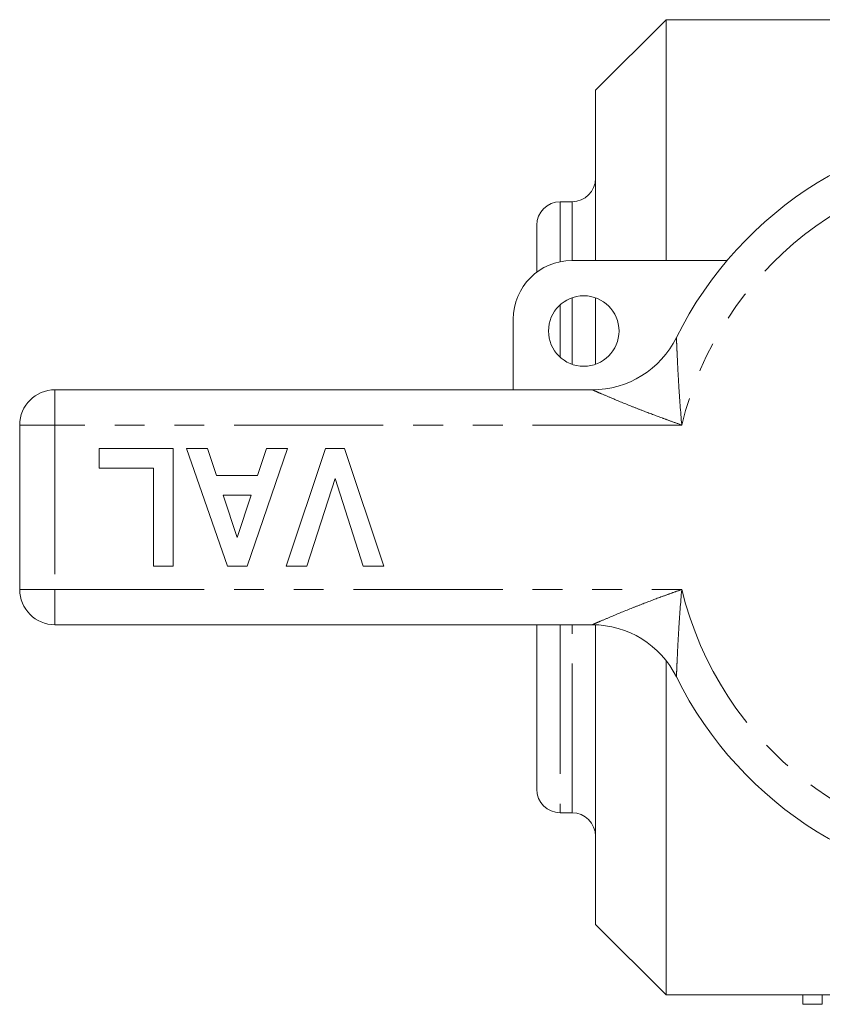
# Model space of a CAD drawing. Units: millimetres. Extents: x 161 to 246, y 89 to 273.
# Drawn here: x 161 to 195, y 90 to 131 of the extents above; entities that cross this region are included whole.
import ezdxf

# ---------------------------------------------------------------- set-up
doc = ezdxf.new("R2010")
doc.units = ezdxf.units.MM
doc.linetypes.add('PHANTOM', pattern=[12.7, 6.35, -1.27, 1.27, -1.27, 1.27, -1.27])

msp = doc.modelspace()

# ---------------------------------------------------------------- linework, layer by layer
at = {"color": 7, "linetype": 'Continuous', "lineweight": 15}
for p, q in [((188.409, 131.44), (185.409, 128.44)), ((199.275, 131.44), (188.409, 131.44)), ((188.409, 121.19), (188.409, 131.44)), ((185.409, 121.19), (185.409, 128.44)), ((184.409, 123.69), (183.909, 123.69)), ((182.909, 120.69), (182.909, 122.69)), ((184.409, 121.19), (191.007, 121.19)), ((185.409, 116.776), (185.409, 119.604)), ((181.909, 115.69), (181.909, 118.69)), ((162.409, 115.69), (185.269, 115.69)), ((160.909, 107.19), (160.909, 114.19)), ((164.294, 112.357), (164.294, 113.19)), ((164.294, 113.19), (167.435, 113.19)), ((167.435, 113.19), (167.435, 108.19)), ((169.745, 108.19), (168.012, 113.19)), ((168.012, 113.19), (168.9, 113.19)), ((168.9, 113.19), (169.284, 112.036)), ((172.307, 113.19), (170.582, 108.19)), ((171.032, 112.036), (171.413, 113.19)), ((171.413, 113.19), (172.307, 113.19)), ((172.243, 108.19), (173.916, 113.19)), ((173.916, 113.19), (174.729, 113.19)), ((174.729, 113.19), (176.409, 108.19)), ((166.602, 112.357), (164.294, 112.357)), ((166.602, 108.19), (166.602, 112.357)), ((169.284, 112.036), (171.032, 112.036)), ((174.326, 111.908), (173.131, 108.19)), ((175.526, 108.19), (174.326, 111.908)), ((169.562, 111.203), (170.159, 109.408)), ((170.754, 111.203), (169.562, 111.203)), ((170.159, 109.408), (170.754, 111.203)), ((167.435, 108.19), (166.602, 108.19)), ((170.582, 108.19), (169.745, 108.19)), ((173.131, 108.19), (172.243, 108.19)), ((176.409, 108.19), (175.526, 108.19)), ((185.269, 105.69), (162.409, 105.69)), ((182.909, 98.69), (182.909, 105.69)), ((185.409, 92.94), (185.409, 105.688)), ((188.409, 89.94), (188.409, 104.168)), ((183.909, 97.69), (184.409, 97.69)), ((185.409, 92.94), (188.409, 89.94)), ((188.409, 89.94), (196.356, 89.94)), ((194.225, 89.537), (194.225, 89.94)), ((195.059, 89.537), (195.059, 89.94)), ((195.059, 89.537), (194.225, 89.537))]:
    msp.add_line(p, q, dxfattribs=at)
at = {"color": 8, "linetype": 'PHANTOM', "lineweight": 0}
for p, q in [((183.909, 123.69), (183.909, 121.139)), ((184.409, 121.19), (184.409, 123.69)), ((184.409, 116.776), (184.409, 119.604)), ((183.909, 119.308), (183.909, 117.072)), ((162.409, 115.69), (162.409, 114.19)), ((162.409, 114.19), (160.909, 114.19)), ((189.081, 114.19), (162.409, 114.19)), ((162.409, 114.19), (162.409, 107.19)), ((162.409, 107.19), (160.909, 107.19)), ((162.409, 107.19), (189.081, 107.19)), ((162.409, 107.19), (162.409, 105.69)), ((183.909, 105.69), (183.909, 97.69)), ((184.409, 97.69), (184.409, 105.69))]:
    msp.add_line(p, q, dxfattribs=at)
at = {"color": 7, "linetype": 'Continuous', "lineweight": 15}
msp.add_circle((184.909, 118.19), 1.5, dxfattribs=at)
for centre, radius, start, end in [((203.409, 110.69), 16.25, 26.3878, 153.6122), ((184.409, 124.69), 1, 270, 0), ((183.909, 122.69), 1, 90, 180), ((184.409, 118.69), 2.5, 90, 180), ((185.269, 119.69), 4, 270, 333.6122), ((162.409, 114.19), 1.5, 90, 180), ((162.409, 107.19), 1.5, 180, 270), ((185.269, 101.69), 4, 26.3878, 90), ((203.409, 110.69), 16.25, 206.3878, 333.6122), ((183.909, 98.69), 1, 180, 270), ((184.409, 96.69), 1, 0, 90)]:
    msp.add_arc(centre, radius, start, end, dxfattribs=at)
at = {"color": 8, "linetype": 'PHANTOM', "lineweight": 0}
for start, end in [(13.7265, 166.2735), (193.7265, 346.2735)]:
    msp.add_arc((203.409, 110.69), 14.75, start, end, dxfattribs=at)
for points, knots in [([(188.853, 117.912), (188.853, 117.912), (188.853, 117.911), (188.854, 117.87), (188.86, 117.72), (188.87, 117.484), (188.891, 117.014), (188.918, 116.459), (188.975, 115.468), (189.027, 114.754), (189.08, 114.195), (189.081, 114.19)], [0, 0, 0, 0, 0.004507, 0.068325, 0.123238, 0.208996, 0.293211, 0.507473, 0.610434, 0.996462, 1, 1, 1, 1]), ([(189.081, 114.19), (189.076, 114.192), (188.933, 114.241), (188.653, 114.34), (188.106, 114.539), (187.548, 114.749), (186.817, 115.036), (186.195, 115.292), (185.696, 115.504), (185.447, 115.612), (185.311, 115.672), (185.27, 115.69), (185.269, 115.69), (185.269, 115.69)], [0, 0, 0, 0, 0.003292, 0.097612, 0.191808, 0.379002, 0.484112, 0.707341, 0.828749, 0.882168, 0.944511, 0.995805, 1, 1, 1, 1]), ([(185.269, 105.69), (185.269, 105.69), (185.27, 105.69), (185.311, 105.708), (185.447, 105.768), (185.696, 105.876), (186.195, 106.088), (186.817, 106.344), (187.548, 106.631), (188.106, 106.841), (188.653, 107.04), (188.933, 107.139), (189.076, 107.188), (189.081, 107.19)], [0, 0, 0, 0, 0.004195, 0.055489, 0.117832, 0.171251, 0.292659, 0.515888, 0.620998, 0.808192, 0.902388, 0.996708, 1, 1, 1, 1]), ([(189.081, 107.19), (189.08, 107.185), (189.027, 106.626), (188.975, 105.912), (188.918, 104.921), (188.891, 104.366), (188.87, 103.896), (188.86, 103.66), (188.854, 103.51), (188.853, 103.469), (188.853, 103.468), (188.853, 103.468)], [0, 0, 0, 0, 0.003538, 0.389566, 0.492527, 0.706789, 0.791004, 0.876762, 0.931675, 0.995493, 1, 1, 1, 1])]:
    msp.add_open_spline(points, degree=3, knots=knots, dxfattribs=at)

doc.saveas('drawing.dxf')
